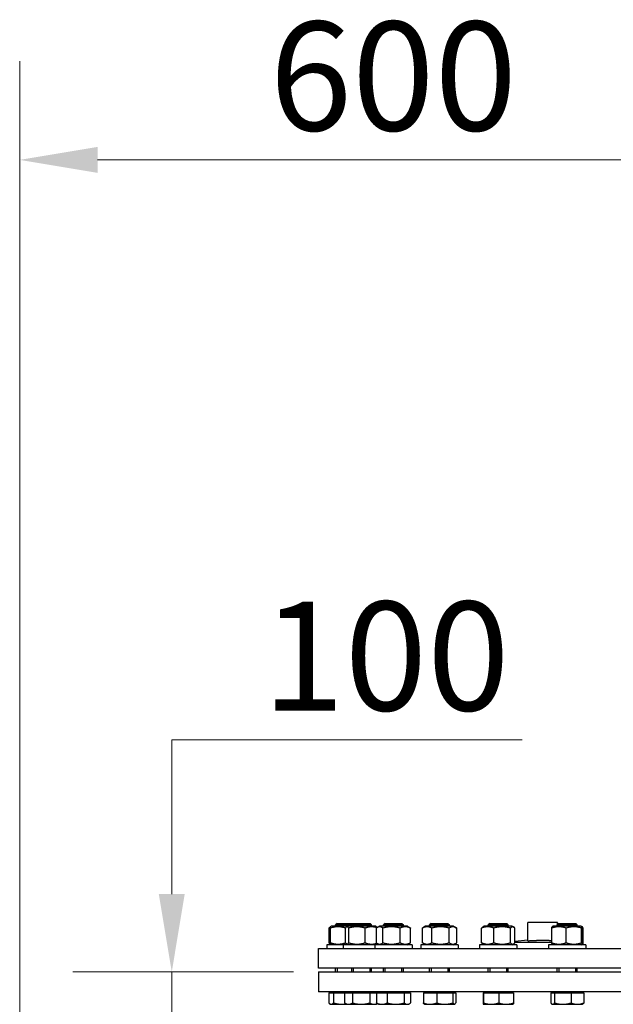
# Model space of a CAD drawing. Units: millimetres. Extents: x 0 to 51263, y -1977 to 7425.
# Drawn here: x 1675 to 2151, y 5996 to 6787 of the extents above; entities that cross this region are included whole.
import ezdxf

# ---------------------------------------------------------------- set-up
doc = ezdxf.new("R2010")
doc.units = ezdxf.units.MM
doc.header["$LTSCALE"] = 25
doc.layers.add('Bemaßung (ISO)', color=1, linetype='Continuous', lineweight=5, true_color=0xff0000)
doc.layers.add('Sichtbar (ISO)', color=7, linetype='Continuous', lineweight=25)
doc.layers.add('Sichtbar schmal (ISO)', color=7, linetype='Continuous', lineweight=25)
doc.styles.add('Bemaßung', font='tahoma.ttf')
doc.dimstyles.new('Dehoust', dxfattribs={"dimscale": 25, "dimtxt": 3.5, "dimasz": 2.5, "dimexe": 3.175, "dimexo": 0.8, "dimgap": 0.8, "dimtad": 1, "dimtoh": 1, "dimdec": 0, "dimrnd": 1e-08, "dimzin": 12, "dimtxsty": 'Bemaßung', "dimcen": 0.09, "dimdle": 10, "dimclrd": 256, "dimclre": 256, "dimclrt": 7, "dimadec": 1, "dimazin": 3, "dimtfac": 1, "dimtmove": 0, "dimatfit": 3, "dimfxl": 1, "dimtolj": 1, "dimtzin": 0, "dimlwd": -1, "dimlwe": -1, "dimarcsym": 0})

# ---------------------------------------------------------------- blocks, each defined once
blk = doc.blocks.new('*D135')
at = {"layer": 'Bemaßung (ISO)', "transparency": 16777216}
for p, q in [((1674.56, 5941.84), (1674.56, 6753.64)), ((2274.55, 6605.65), (2274.55, 6753.64)), ((2212.05, 6674.27), (1737.06, 6674.27))]:
    blk.add_line(p, q, dxfattribs=at)
for points in [[(1737.06, 6684.69), (1737.06, 6663.85), (1674.56, 6674.27)], [(2212.05, 6684.69), (2212.05, 6663.85), (2274.55, 6674.27)]]:
    blk.add_solid(points, dxfattribs=at)
at = {"layer": 'Defpoints', "color": 0, "transparency": 16777216}
for p in [(1674.56, 6674.27), (2274.55, 6585.65), (1674.56, 5921.84)]:
    blk.add_point(p, dxfattribs=at)
at = {"layer": 'Bemaßung (ISO)', "color": 7, "transparency": 16777216, "insert": (1974.56, 6785.35), "char_height": 87.5, "attachment_point": 2, "style": 'Bemaßung'}
blk.add_mtext('\\A1;600', dxfattribs=at)
blk = doc.blocks.new('*D142')
at = {"layer": 'Bemaßung (ISO)', "transparency": 16777216}
for p, q in [((2078.1, 6208.29), (1796.67, 6208.29)), ((1796.67, 6208.29), (1796.67, 6146.84)), ((1796.67, 6084.34), (1796.67, 6146.84)), ((1894.56, 6021.84), (1717.29, 6021.84)), ((1796.67, 5921.84), (1796.67, 6021.84)), ((1796.67, 5859.34), (1796.67, 5796.84))]:
    blk.add_line(p, q, dxfattribs=at)
for points in [[(1786.25, 6084.34), (1807.08, 6084.34), (1796.67, 6021.84)], [(1786.25, 5859.34), (1807.08, 5859.34), (1796.67, 5921.84)]]:
    blk.add_solid(points, dxfattribs=at)
at = {"layer": 'Defpoints', "color": 0, "transparency": 16777216}
for p in [(1796.67, 6021.84), (1914.56, 6021.84), (1796.67, 5921.84)]:
    blk.add_point(p, dxfattribs=at)
at = {"layer": 'Bemaßung (ISO)', "color": 7, "transparency": 16777216, "insert": (1968.63, 6319.37), "char_height": 87.5, "attachment_point": 2, "style": 'Bemaßung'}
blk.add_mtext('\\A1;100', dxfattribs=at)

msp = doc.modelspace()

# ---------------------------------------------------------------- linework, layer by layer
at = {"layer": 'Sichtbar (ISO)'}
for p, q in [((1929.42, 6060.84), (1928.19, 6059.61)), ((1941.2, 6059.61), (1928.19, 6059.61)), ((1928.19, 6058.54), (1928.19, 6059.61)), ((1929.42, 6060.84), (1942.42, 6060.84)), ((1942.42, 6060.84), (1941.2, 6059.61)), ((1957.2, 6059.61), (1941.2, 6059.61)), ((1941.2, 6058.54), (1941.2, 6059.61)), ((1942.42, 6060.84), (1955.97, 6060.84)), ((1955.97, 6060.84), (1957.2, 6059.61)), ((1957.2, 6058.54), (1957.2, 6059.61)), ((1967.93, 6060.84), (1966.7, 6059.61)), ((1982.7, 6059.61), (1966.7, 6059.61)), ((1966.7, 6058.54), (1966.7, 6059.61)), ((1967.93, 6060.84), (1981.47, 6060.84)), ((1981.47, 6060.84), (1982.7, 6059.61)), ((1982.7, 6058.54), (1982.7, 6059.61)), ((2004.96, 6060.84), (2003.73, 6059.61)), ((2019.73, 6059.61), (2003.73, 6059.61)), ((2003.73, 6058.54), (2003.73, 6059.61)), ((2004.96, 6060.84), (2018.5, 6060.84)), ((2018.5, 6060.84), (2019.73, 6059.61)), ((2019.73, 6058.54), (2019.73, 6059.61)), ((2052.09, 6060.84), (2050.86, 6059.61)), ((2066.86, 6059.61), (2050.86, 6059.61)), ((2050.86, 6058.54), (2050.86, 6059.61)), ((2052.09, 6060.84), (2065.63, 6060.84)), ((2065.63, 6060.84), (2066.86, 6059.61)), ((2066.86, 6058.54), (2066.86, 6059.61)), ((2106.56, 6061.61), (2082.56, 6061.61)), ((2082.56, 6046.89), (2082.56, 6061.61)), ((2107.51, 6060.84), (2106.28, 6059.61)), ((2122.28, 6059.61), (2106.28, 6059.61)), ((2106.28, 6058.54), (2106.28, 6059.61)), ((2106.56, 6059.88), (2106.56, 6061.61)), ((2107.51, 6060.84), (2121.05, 6060.84)), ((2121.05, 6060.84), (2122.28, 6059.61)), ((2122.28, 6058.54), (2122.28, 6059.61)), ((1923.07, 6045.24), (1923.07, 6057.03)), ((1924.19, 6058.1), (1923.96, 6057.97)), ((1924.94, 6058.54), (1924.19, 6058.1)), ((1924.19, 6057.03), (1924.19, 6058.1)), ((1924.19, 6045.24), (1924.19, 6057.03)), ((1937.95, 6058.54), (1924.94, 6058.54)), ((1936.07, 6045.24), (1936.07, 6057.03)), ((1937.95, 6058.54), (1936.96, 6057.97)), ((1960.45, 6058.54), (1937.95, 6058.54)), ((1938.78, 6045.24), (1938.78, 6057.03)), ((1951.9, 6045.24), (1951.9, 6057.03)), ((1960.45, 6058.54), (1961.43, 6057.97)), ((1960.96, 6045.24), (1960.96, 6057.03)), ((1963.45, 6058.54), (1961.71, 6057.53)), ((1985.95, 6058.54), (1963.45, 6058.54)), ((1966.27, 6045.24), (1966.27, 6057.03)), ((1980, 6045.24), (1980, 6057.03)), ((1985.95, 6058.54), (1987.69, 6057.53)), ((1988.44, 6045.24), (1988.44, 6057.03)), ((1997.9, 6045.24), (1997.9, 6057.03)), ((2000.48, 6058.54), (1998.35, 6057.31)), ((2022.98, 6058.54), (2000.48, 6058.54)), ((2005.6, 6045.24), (2005.6, 6057.03)), ((2019.43, 6045.24), (2019.43, 6057.03)), ((2022.98, 6058.54), (2025.11, 6057.31)), ((2025.56, 6045.24), (2025.56, 6057.03)), ((2045.48, 6045.24), (2045.48, 6057.03)), ((2047.61, 6058.54), (2046.44, 6057.86)), ((2070.11, 6058.54), (2047.61, 6058.54)), ((2055.28, 6045.24), (2055.28, 6057.03)), ((2068.66, 6045.24), (2068.66, 6057.03)), ((2070.11, 6058.54), (2071.28, 6057.86)), ((2072.25, 6045.24), (2072.25, 6057.03)), ((2101.85, 6045.24), (2101.85, 6057.03)), ((2103.03, 6058.54), (2102.25, 6058.09)), ((2125.53, 6058.54), (2103.03, 6058.54)), ((2113.37, 6045.24), (2113.37, 6057.03)), ((2125.53, 6058.54), (2126.31, 6058.09)), ((2125.8, 6045.24), (2125.8, 6057.03)), ((2126.31, 6058.09), (2126.38, 6058.04)), ((2126.71, 6045.24), (2126.71, 6057.03)), ((2127.08, 6045.24), (2127.08, 6057.03)), ((1924.19, 6044.17), (1923.96, 6044.3)), ((1924.19, 6044.17), (1924.19, 6045.24)), ((1924.94, 6043.74), (1924.19, 6044.17)), ((1937.95, 6043.74), (1936.96, 6044.3)), ((1960.45, 6043.74), (1961.43, 6044.3)), ((1963.45, 6043.74), (1961.71, 6044.74)), ((1985.95, 6043.74), (1987.69, 6044.74)), ((2000.48, 6043.74), (1998.35, 6044.97)), ((2022.98, 6043.74), (2025.11, 6044.97)), ((2047.61, 6043.74), (2046.44, 6044.41)), ((2070.11, 6043.74), (2071.28, 6044.41)), ((2082.56, 6047.32), (2072.25, 6046.42)), ((2072.25, 6045.74), (2101.85, 6045.74)), ((2103.03, 6043.74), (2102.25, 6044.18)), ((2125.53, 6043.74), (2126.31, 6044.18)), ((1914.56, 6040.74), (2634.56, 6040.74)), ((1914.56, 6024.84), (1914.56, 6040.74)), ((1934.2, 6043.74), (1921.19, 6043.74)), ((1921.19, 6043.74), (1921.19, 6040.74)), ((1959.7, 6043.74), (1934.2, 6043.74)), ((1934.2, 6043.74), (1934.2, 6040.74)), ((1989.7, 6043.74), (1959.7, 6043.74)), ((1959.7, 6043.74), (1959.7, 6040.74)), ((1989.7, 6043.74), (1989.7, 6040.74)), ((2026.73, 6043.74), (1996.73, 6043.74)), ((1996.73, 6043.74), (1996.73, 6040.74)), ((2026.73, 6043.74), (2026.73, 6040.74)), ((2073.86, 6043.74), (2043.86, 6043.74)), ((2043.86, 6043.74), (2043.86, 6040.74)), ((2073.86, 6043.74), (2073.86, 6040.74)), ((2129.28, 6043.74), (2099.28, 6043.74)), ((2099.28, 6043.74), (2099.28, 6040.74)), ((2129.28, 6043.74), (2129.28, 6040.74)), ((2634.56, 6024.84), (1914.56, 6024.84)), ((1914.56, 6021.84), (2634.56, 6021.84)), ((1914.56, 6021.84), (1914.56, 6005.84)), ((1928.19, 6021.84), (1928.19, 6024.84)), ((1941.2, 6021.84), (1941.2, 6024.84)), ((1957.2, 6021.84), (1957.2, 6024.84)), ((1966.7, 6021.84), (1966.7, 6024.84)), ((1982.7, 6021.84), (1982.7, 6024.84)), ((2003.73, 6021.84), (2003.73, 6024.84)), ((2019.73, 6021.84), (2019.73, 6024.84)), ((2050.86, 6021.84), (2050.86, 6024.84)), ((2066.86, 6021.84), (2066.86, 6024.84)), ((2106.28, 6021.84), (2106.28, 6024.84)), ((2122.28, 6021.84), (2122.28, 6024.84)), ((2634.56, 6005.84), (1914.56, 6005.84)), ((1922.71, 6005.04), (1922.71, 5996.91)), ((1922.71, 6005.04), (1926.67, 6005.04)), ((1924.95, 6005.04), (1924.95, 6005.84)), ((1926.67, 6005.04), (1926.67, 5996.91)), ((1926.67, 6005.04), (1935.35, 6005.04)), ((1935.35, 6005.04), (1935.35, 5996.91)), ((1935.35, 6005.04), (1941.82, 6005.04)), ((1937.95, 6005.04), (1937.95, 6005.84)), ((1941.82, 6005.04), (1941.82, 5996.91)), ((1941.82, 6005.04), (1955.67, 6005.04)), ((1955.67, 6005.04), (1955.67, 5996.91)), ((1955.67, 6005.04), (1961.02, 6005.04)), ((1960.44, 6005.04), (1960.44, 6005.84)), ((1961.02, 6005.04), (1961.02, 5996.91)), ((1961.02, 6005.04), (1969.76, 6005.04)), ((1963.46, 6005.04), (1963.46, 6005.84)), ((1969.76, 6005.04), (1969.76, 5996.91)), ((1969.76, 6005.04), (1983.44, 6005.04)), ((1983.44, 6005.04), (1983.44, 5996.91)), ((1983.44, 6005.04), (1988.38, 6005.04)), ((1985.95, 6005.04), (1985.95, 6005.84)), ((1988.38, 6005.04), (1988.38, 5996.91)), ((1998.74, 6005.04), (1998.74, 5996.91)), ((1998.74, 6005.04), (2009.41, 6005.04)), ((2000.49, 6005.04), (2000.49, 6005.84)), ((2009.41, 6005.04), (2009.41, 5996.91)), ((2009.41, 6005.04), (2022.4, 6005.04)), ((2022.4, 6005.04), (2022.4, 5996.91)), ((2022.4, 6005.04), (2024.72, 6005.04)), ((2022.98, 6005.04), (2022.98, 6005.84)), ((2024.72, 6005.04), (2024.72, 5996.91)), ((2046.67, 6005.04), (2047.06, 6005.04)), ((2046.67, 6005.04), (2046.67, 5996.91)), ((2047.06, 6005.04), (2047.06, 5996.91)), ((2047.06, 6005.04), (2059.25, 6005.04)), ((2047.62, 6005.04), (2047.62, 6005.84)), ((2059.25, 6005.04), (2059.25, 5996.91)), ((2059.25, 6005.04), (2071.05, 6005.04)), ((2070.11, 6005.04), (2070.11, 6005.84)), ((2071.05, 6005.04), (2071.05, 5996.91)), ((2101.04, 6005.04), (2104.12, 6005.04)), ((2101.04, 6005.04), (2101.04, 5996.91)), ((2103.04, 6005.04), (2103.04, 6005.84)), ((2104.12, 6005.04), (2104.12, 5996.91)), ((2104.12, 6005.04), (2117.36, 6005.04)), ((2117.36, 6005.04), (2117.36, 5996.91)), ((2117.36, 6005.04), (2127.52, 6005.04)), ((2125.53, 6005.04), (2125.53, 6005.84)), ((2127.52, 6005.04), (2127.52, 5996.91)), ((1937.2, 5995.84), (1935.62, 5996.74)), ((1962.7, 5995.84), (1961.86, 5996.32)), ((1986.7, 5995.84), (1987.55, 5996.32)), ((1924.19, 5995.84), (1923.67, 5996.14)), ((1924.19, 5995.84), (1924.69, 5995.84)), ((1924.69, 5995.84), (1933.41, 5995.84)), ((1933.41, 5995.84), (1937.2, 5995.84)), ((1937.2, 5995.84), (1938.58, 5995.84)), ((1938.58, 5995.84), (1948.74, 5995.84)), ((1948.74, 5995.84), (1959.35, 5995.84)), ((1959.35, 5995.84), (1961.2, 5995.84)), ((1961.2, 5995.84), (1961.95, 5996.27)), ((1962.7, 5995.84), (1965.39, 5995.84)), ((1965.39, 5995.84), (1976.6, 5995.84)), ((1976.6, 5995.84), (1985.91, 5995.84)), ((1985.91, 5995.84), (1986.7, 5995.84)), ((1999.73, 5995.84), (1999.56, 5995.94)), ((1999.73, 5995.84), (2004.07, 5995.84)), ((2004.07, 5995.84), (2015.9, 5995.84)), ((2015.9, 5995.84), (2023.56, 5995.84)), ((2023.56, 5995.84), (2023.73, 5995.84)), ((2023.73, 5995.84), (2023.9, 5995.94)), ((2046.86, 5995.84), (2046.87, 5995.84)), ((2046.86, 5995.84), (2046.86, 5995.84)), ((2046.87, 5995.84), (2053.15, 5995.84)), ((2053.15, 5995.84), (2065.15, 5995.84)), ((2065.15, 5995.84), (2070.86, 5995.84)), ((2070.86, 5995.84), (2070.87, 5995.84)), ((2102.28, 5995.84), (2101.97, 5996.01)), ((2102.28, 5995.84), (2102.58, 5995.84)), ((2102.58, 5995.84), (2110.74, 5995.84)), ((2110.74, 5995.84), (2122.44, 5995.84)), ((2122.44, 5995.84), (2126.28, 5995.84)), ((2126.28, 5995.84), (2126.59, 5996.01))]:
    msp.add_line(p, q, dxfattribs=at)
msp.add_arc((2124.71, 6043.24), 2.5, 11.53696, 40.52957, dxfattribs=at)
for points, weights in [([(1923.07, 6057.03), (1923.54, 6057.73), (1923.96, 6057.97)], [1, 1.04891825007, 1.066899372]), ([(1924.19, 6057.43), (1923.65, 6057.25), (1923.07, 6057.03)], [1.02709504903, 1.01500241592, 1]), ([(1936.1, 6057.06), (1930.16, 6059.02), (1924.19, 6057.03)], [1.00214119363, 1.1536224282, 1]), ([(1938.78, 6057.03), (1937.43, 6059.03), (1936.07, 6057.03)], [1, 1.15470053838, 1]), ([(1951.9, 6057.03), (1945.34, 6059.03), (1938.78, 6057.03)], [1, 1.15470053838, 1]), ([(1961.42, 6057.35), (1956.76, 6058.9), (1951.9, 6057.03)], [1.02197221233, 1.14279878029, 1]), ([(1966.27, 6057.03), (1963.62, 6059.03), (1960.96, 6057.03)], [1, 1.15470053838, 1]), ([(1961.43, 6057.97), (1961.64, 6057.85), (1961.86, 6057.62)], [1.066899372, 1.05779469517, 1.04075815007]), ([(1980, 6057.03), (1973.14, 6059.03), (1966.27, 6057.03)], [1, 1.15470053838, 1]), ([(1988.44, 6057.03), (1984.22, 6059.03), (1980, 6057.03)], [1, 1.15470053838, 1]), ([(1987.69, 6057.53), (1988.05, 6057.32), (1988.44, 6057.03)], [1.03472368849, 1.01992921476, 1]), ([(2005.6, 6057.03), (2001.75, 6059.03), (1997.9, 6057.03)], [1, 1.15470053838, 1]), ([(1997.9, 6057.03), (1998.13, 6057.18), (1998.35, 6057.31)], [1, 1.0100406683, 1.01877797953]), ([(2019.43, 6057.03), (2012.52, 6059.03), (2005.6, 6057.03)], [1, 1.15470053838, 1]), ([(2025.56, 6057.03), (2022.49, 6059.03), (2019.43, 6057.03)], [1, 1.15470053838, 1]), ([(2055.28, 6057.03), (2050.38, 6059.03), (2045.48, 6057.03)], [1, 1.15470053838, 1]), ([(2045.48, 6057.03), (2045.98, 6057.6), (2046.44, 6057.86)], [1, 1.03934546673, 1.0586772248]), ([(2068.66, 6057.03), (2061.97, 6059.03), (2055.28, 6057.03)], [1, 1.15470053838, 1]), ([(2072.25, 6057.03), (2070.45, 6059.03), (2068.66, 6057.03)], [1, 1.15470053838, 1]), ([(2113.37, 6057.03), (2107.61, 6059.03), (2101.85, 6057.03)], [1, 1.15470053838, 1]), ([(2101.85, 6057.03), (2102.07, 6057.98), (2102.25, 6058.09)], [1, 1.06790002377, 1.07619568835]), ([(2125.8, 6057.03), (2119.59, 6059.03), (2113.37, 6057.03)], [1, 1.15470053838, 1]), ([(2126.71, 6057.03), (2126.25, 6059.03), (2125.8, 6057.03)], [1, 1.15470053838, 1]), ([(2127.08, 6057.03), (2126.68, 6057.92), (2126.33, 6058.07)], [1, 1.06316856922, 1.07475014102]), ([(1923.96, 6044.3), (1923.54, 6044.54), (1923.07, 6045.24)], [1.066899372, 1.04891825007, 1]), ([(1923.07, 6045.24), (1923.65, 6045.02), (1924.19, 6044.85)], [1, 1.01500241592, 1.02709504903]), ([(1924.19, 6045.24), (1930.16, 6043.25), (1936.1, 6045.21)], [1, 1.1536224282, 1.00214119363]), ([(1936.07, 6045.24), (1937.43, 6043.24), (1938.78, 6045.24)], [1, 1.15470053838, 1]), ([(1938.78, 6045.24), (1945.34, 6043.24), (1951.9, 6045.24)], [1, 1.15470053838, 1]), ([(1951.9, 6045.24), (1956.76, 6043.38), (1961.42, 6044.92)], [1, 1.14279878029, 1.02197221233]), ([(1960.96, 6045.24), (1963.62, 6043.24), (1966.27, 6045.24)], [1, 1.15470053838, 1]), ([(1961.86, 6044.66), (1961.64, 6044.43), (1961.43, 6044.3)], [1.04075815007, 1.05779469517, 1.066899372]), ([(1966.27, 6045.24), (1973.14, 6043.24), (1980, 6045.24)], [1, 1.15470053838, 1]), ([(1980, 6045.24), (1984.22, 6043.24), (1988.44, 6045.24)], [1, 1.15470053838, 1]), ([(1988.44, 6045.24), (1988.05, 6044.95), (1987.69, 6044.74)], [1, 1.01992921476, 1.03472368849]), ([(1997.9, 6045.24), (2001.75, 6043.24), (2005.6, 6045.24)], [1, 1.15470053838, 1]), ([(1998.35, 6044.97), (1998.13, 6045.09), (1997.9, 6045.24)], [1.01877797953, 1.0100406683, 1]), ([(2005.6, 6045.24), (2012.52, 6043.24), (2019.43, 6045.24)], [1, 1.15470053838, 1]), ([(2019.43, 6045.24), (2022.49, 6043.24), (2025.56, 6045.24)], [1, 1.15470053838, 1]), ([(2045.48, 6045.24), (2050.38, 6043.24), (2055.28, 6045.24)], [1, 1.15470053838, 1]), ([(2046.44, 6044.41), (2045.98, 6044.68), (2045.48, 6045.24)], [1.0586772248, 1.03934546673, 1]), ([(2055.28, 6045.24), (2061.97, 6043.24), (2068.66, 6045.24)], [1, 1.15470053838, 1]), ([(2068.66, 6045.24), (2070.45, 6043.24), (2072.25, 6045.24)], [1, 1.15470053838, 1]), ([(2082.56, 6046.89), (2089.58, 6047.32), (2094.56, 6047.32)], [1, 1.20710678119, 1.20710678119]), ([(2094.56, 6047.32), (2097.92, 6047.32), (2101.85, 6047.15)], [1.20710678119, 1.20710678119, 1.11233627306]), ([(2101.85, 6045.24), (2107.61, 6043.24), (2113.37, 6045.24)], [1, 1.15470053838, 1]), ([(2102.25, 6044.18), (2102.07, 6044.29), (2101.85, 6045.24)], [1.07619568835, 1.06790002377, 1]), ([(2113.37, 6045.24), (2119.59, 6043.24), (2125.8, 6045.24)], [1, 1.15470053838, 1]), ([(2125.8, 6045.24), (2126.25, 6043.24), (2126.71, 6045.24)], [1, 1.15470053838, 1]), ([(2126.77, 6044.65), (2126.92, 6044.89), (2127.08, 6045.24)], [1.04098145529, 1.02431125011, 1]), ([(1922.71, 5996.91), (1923.77, 5995.84), (1924.69, 5995.84)], [1, 1.0379548493, 1]), ([(1924.69, 5995.84), (1925.61, 5995.84), (1926.67, 5996.91)], [1, 1.0379548493, 1]), ([(1926.67, 5996.91), (1930.28, 5995.84), (1933.41, 5995.84)], [1, 1.0379548493, 1]), ([(1935.35, 5996.91), (1937.08, 5995.84), (1938.58, 5995.84)], [1, 1.0379548493, 1]), ([(1938.58, 5995.84), (1940.09, 5995.84), (1941.82, 5996.91)], [1, 1.0379548493, 1]), ([(1941.82, 5996.91), (1945.53, 5995.84), (1948.74, 5995.84)], [1, 1.0379548493, 1]), ([(1948.74, 5995.84), (1951.96, 5995.84), (1955.67, 5996.91)], [1, 1.0379548493, 1]), ([(1955.67, 5996.91), (1957.64, 5995.84), (1959.35, 5995.84)], [1, 1.0379548493, 1]), ([(1959.35, 5995.84), (1960.55, 5995.84), (1961.83, 5996.34)], [1, 1.02620503303, 1.01622476859]), ([(1961.86, 5996.32), (1961.45, 5996.56), (1961.02, 5996.91)], [1.01649956783, 1.01212006794, 1]), ([(1961.02, 5996.91), (1963.36, 5995.84), (1965.39, 5995.84)], [1, 1.0379548493, 1]), ([(1965.39, 5995.84), (1967.42, 5995.84), (1969.76, 5996.91)], [1, 1.0379548493, 1]), ([(1969.76, 5996.91), (1973.42, 5995.84), (1976.6, 5995.84)], [1, 1.0379548493, 1]), ([(1976.6, 5995.84), (1979.77, 5995.84), (1983.44, 5996.91)], [1, 1.0379548493, 1]), ([(1983.44, 5996.91), (1984.76, 5995.84), (1985.91, 5995.84)], [1, 1.0379548493, 1]), ([(1985.91, 5995.84), (1987.06, 5995.84), (1988.38, 5996.91)], [1, 1.0379548493, 1]), ([(1999.56, 5995.94), (1999.18, 5996.16), (1998.74, 5996.91)], [1.01616209829, 1.02628684624, 1]), ([(1998.74, 5996.91), (2001.6, 5995.84), (2004.07, 5995.84)], [1, 1.0379548493, 1]), ([(2004.07, 5995.84), (2006.55, 5995.84), (2009.41, 5996.91)], [1, 1.0379548493, 1]), ([(2009.41, 5996.91), (2012.89, 5995.84), (2015.9, 5995.84)], [1, 1.0379548493, 1]), ([(2015.9, 5995.84), (2018.92, 5995.84), (2022.4, 5996.91)], [1, 1.0379548493, 1]), ([(2022.4, 5996.91), (2023.02, 5995.84), (2023.56, 5995.84)], [1, 1.0379548493, 1]), ([(2023.56, 5995.84), (2024.1, 5995.84), (2024.72, 5996.91)], [1, 1.0379548493, 1]), ([(2046.67, 5996.91), (2046.78, 5995.84), (2046.87, 5995.84)], [1, 1.0379548493, 1]), ([(2046.87, 5995.84), (2046.96, 5995.84), (2047.06, 5996.91)], [1, 1.0379548493, 1]), ([(2047.06, 5996.91), (2050.32, 5995.84), (2053.15, 5995.84)], [1, 1.0379548493, 1]), ([(2053.15, 5995.84), (2055.98, 5995.84), (2059.25, 5996.91)], [1, 1.0379548493, 1]), ([(2059.25, 5996.91), (2062.41, 5995.84), (2065.15, 5995.84)], [1, 1.0379548493, 1]), ([(2065.15, 5995.84), (2067.89, 5995.84), (2071.05, 5996.91)], [1, 1.0379548493, 1]), ([(2071.05, 5996.91), (2070.95, 5995.89), (2070.87, 5995.84)], [1, 1.03605934604, 1.00360167985]), ([(2101.04, 5996.91), (2101.87, 5995.84), (2102.58, 5995.84)], [1, 1.0379548493, 1]), ([(2102.58, 5995.84), (2103.29, 5995.84), (2104.12, 5996.91)], [1, 1.0379548493, 1]), ([(2104.12, 5996.91), (2107.67, 5995.84), (2110.74, 5995.84)], [1, 1.0379548493, 1]), ([(2110.74, 5995.84), (2113.81, 5995.84), (2117.36, 5996.91)], [1, 1.0379548493, 1]), ([(2117.36, 5996.91), (2120.08, 5995.84), (2122.44, 5995.84)], [1, 1.0379548493, 1]), ([(2122.44, 5995.84), (2124.8, 5995.84), (2127.52, 5996.91)], [1, 1.0379548493, 1]), ([(2127.52, 5996.91), (2127.03, 5996.27), (2126.59, 5996.01)], [1, 1.02236145099, 1.01837399007]), ([(1933.41, 5995.84), (1935.03, 5995.84), (1936.72, 5996.11)], [1, 1.01935671959, 1.01896984382])]:
    msp.add_rational_spline(points, weights, degree=2, dxfattribs=at)
at = {"layer": 'Sichtbar schmal (ISO)'}
for p, q in [((1929.4, 6060.81), (1929.4, 6058.54)), ((1942.4, 6060.81), (1942.4, 6058.54)), ((1955.99, 6058.54), (1955.99, 6060.81)), ((1967.91, 6060.81), (1967.91, 6058.54)), ((1981.5, 6058.54), (1981.5, 6060.81)), ((2004.94, 6060.81), (2004.94, 6058.54)), ((2018.53, 6058.54), (2018.53, 6060.81)), ((2052.07, 6060.81), (2052.07, 6058.54)), ((2065.66, 6058.54), (2065.66, 6060.81)), ((2107.49, 6060.81), (2107.49, 6058.54)), ((2121.07, 6058.54), (2121.07, 6060.81)), ((1929.4, 6024.84), (1929.4, 6021.84)), ((1942.4, 6024.84), (1942.4, 6021.84)), ((1955.99, 6021.84), (1955.99, 6024.84)), ((1967.91, 6024.84), (1967.91, 6021.84)), ((1981.5, 6021.84), (1981.5, 6024.84)), ((2004.94, 6024.84), (2004.94, 6021.84)), ((2018.53, 6021.84), (2018.53, 6024.84)), ((2052.07, 6024.84), (2052.07, 6021.84)), ((2065.66, 6021.84), (2065.66, 6024.84)), ((2107.49, 6024.84), (2107.49, 6021.84)), ((2121.07, 6021.84), (2121.07, 6024.84))]:
    msp.add_line(p, q, dxfattribs=at)

# ---------------------------------------------------------------- dimensions: what is measured, and where the dimension line sits
at = {"layer": 'Bemaßung (ISO)'}
dim = msp.add_linear_dim(base=(1674.56, 6674.27), p1=(2274.55, 6585.65), p2=(1674.56, 5921.84), dimstyle='Dehoust', override={"dimgap": 0.8, "dimtoh": 0, "dimdec": 0, "dimtol": 0, "dimlim": 0, "dimtp": 0, "dimtm": 0, "dimtdec": 2, "dimtofl": 0, "dimatfit": 1}, dxfattribs=at)
dim.commit()
dim.dimension.update_dxf_attribs({"geometry": '*D135', "text_midpoint": (1974.56, 6674.27), "dimtype": 160})
dim = msp.add_linear_dim(base=(1796.67, 6021.84), p1=(1796.67, 5921.84), p2=(1914.56, 6021.84), angle=90, dimstyle='Dehoust', override={"dimgap": 0.8, "dimtih": 1, "dimtoh": 1, "dimdec": 0, "dimse1": 1, "dimtol": 0, "dimlim": 0, "dimtp": 0, "dimtm": 0, "dimtdec": 2, "dimtofl": 1, "dimtmove": 1, "dimatfit": 1}, dxfattribs=at)
dim.commit()
dim.dimension.update_dxf_attribs({"geometry": '*D142', "text_midpoint": (1800.79, 6208.29), "dimtype": 160})

doc.saveas('drawing.dxf')
